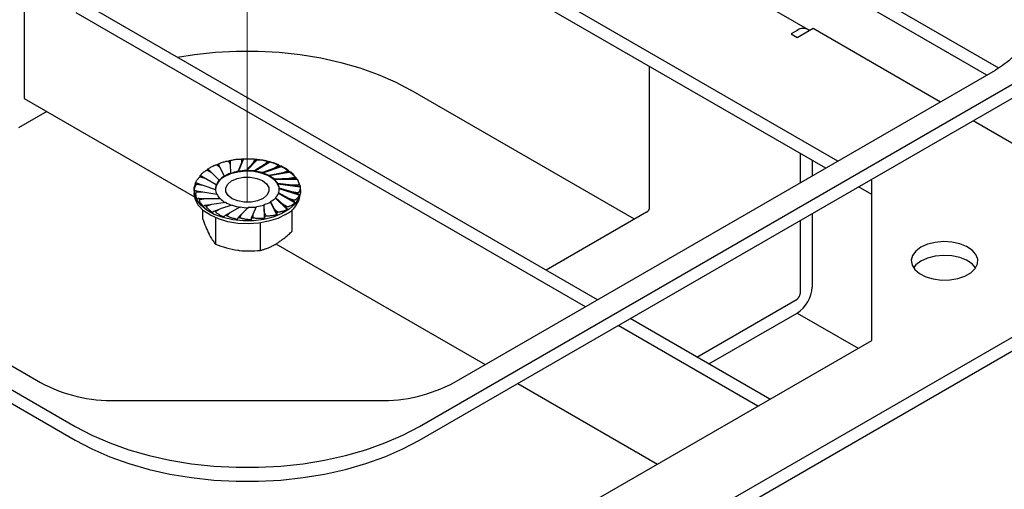
# Model space of a CAD drawing. Units: inches. Extents: x 0.2 to 10.8, y 0.2 to 8.2.
# Drawn here: x 8.6 to 9.2, y 3.6 to 3.9 of the extents above; entities that cross this region are included whole.
import ezdxf

# ---------------------------------------------------------------- set-up
doc = ezdxf.new("R2010")
doc.units = ezdxf.units.IN
doc.header["$MEASUREMENT"] = 0
doc.linetypes.add('PHANTOM', pattern=[0.5, 0.25, -0.05, 0.05, -0.05, 0.05, -0.05])

msp = doc.modelspace()

# ---------------------------------------------------------------- linework, layer by layer
at = {"color": 7, "linetype": 'Continuous', "lineweight": 25}
for p, q in [((9.05882, 3.84136), (8.79358, 3.99448)), ((9.05177, 3.83729), (8.79358, 3.98634)), ((9.15336, 3.89598), (9.00807, 3.97986)), ((9.14633, 3.89188), (9.00099, 3.97578)), ((9.04113, 3.91874), (8.95274, 3.96977)), ((8.58086, 3.96657), (8.58086, 3.87812)), ((8.91061, 3.7558), (8.61147, 3.92849)), ((8.91768, 3.75988), (8.61854, 3.93257)), ((9.0349, 3.91813), (9.03138, 3.91609)), ((9.03138, 3.91609), (9.0349, 3.91406)), ((9.0349, 3.91406), (9.04429, 3.91948)), ((9.04429, 3.91948), (9.11922, 3.87622)), ((8.22789, 3.90662), (8.61091, 3.68551)), ((8.81302, 3.68551), (9.19604, 3.90662)), ((8.22789, 3.89846), (8.61091, 3.67735)), ((8.81302, 3.67735), (9.19604, 3.89846)), ((8.27242, 3.89487), (8.59054, 3.71122)), ((8.83339, 3.71122), (9.15151, 3.89487)), ((8.94828, 3.81432), (8.94828, 3.89703)), ((8.93944, 3.80718), (8.80801, 3.88305)), ((8.58086, 3.87812), (8.68095, 3.82033)), ((8.59412, 3.87046), (8.5775, 3.86087)), ((9.13837, 3.86517), (9.17876, 3.84185)), ((9.03667, 3.84601), (9.03667, 3.82857)), ((8.70088, 3.84134), (8.70191, 3.83928)), ((8.70183, 3.84155), (8.70191, 3.83928)), ((8.70977, 3.84262), (8.70653, 3.83507)), ((8.70854, 3.84031), (8.70653, 3.83543)), ((8.70847, 3.84245), (8.70854, 3.84031)), ((8.70949, 3.84251), (8.70854, 3.84031)), ((8.71787, 3.84234), (8.71136, 3.83552)), ((8.71541, 3.8403), (8.71136, 3.83589)), ((8.7163, 3.84239), (8.71541, 3.8403)), ((8.71731, 3.84229), (8.71541, 3.8403)), ((8.72558, 3.84085), (8.71623, 3.83525)), ((8.72384, 3.84115), (8.72204, 3.83928)), ((8.72477, 3.84091), (8.72204, 3.83928)), ((9.04372, 3.84194), (9.04372, 3.83264)), ((8.68843, 3.83599), (8.6911, 3.8345)), ((8.68907, 3.83644), (8.6911, 3.8345)), ((8.6911, 3.8345), (8.69543, 3.83018)), ((8.69404, 3.83914), (8.69596, 3.8373)), ((8.69487, 3.83948), (8.69596, 3.8373)), ((8.69596, 3.8373), (8.69829, 3.83248)), ((8.70191, 3.83928), (8.70207, 3.83427)), ((8.70653, 3.83543), (8.70653, 3.83507)), ((8.71136, 3.83589), (8.71136, 3.83552)), ((8.72204, 3.83928), (8.71623, 3.83561)), ((8.71623, 3.83561), (8.71623, 3.83525)), ((8.73235, 3.83827), (8.72081, 3.83425)), ((8.72799, 3.83729), (8.72081, 3.83462)), ((8.72081, 3.83462), (8.72081, 3.83425)), ((8.73774, 3.83476), (8.72479, 3.8326)), ((8.73284, 3.83449), (8.72479, 3.83297)), ((8.73056, 3.83884), (8.72799, 3.83729)), ((8.73135, 3.83847), (8.72799, 3.83729)), ((8.73602, 3.8356), (8.73284, 3.83449)), ((8.73662, 3.83512), (8.73284, 3.83449)), ((8.68441, 3.8321), (8.68767, 3.83107)), ((8.68483, 3.83264), (8.68767, 3.83107)), ((8.68767, 3.83107), (8.69371, 3.82754)), ((8.69543, 3.83018), (8.69543, 3.82981)), ((8.69829, 3.83248), (8.69829, 3.83211)), ((8.70207, 3.83427), (8.70207, 3.8339)), ((8.72479, 3.83297), (8.72479, 3.8326)), ((8.73627, 3.83105), (8.72789, 3.83078)), ((8.72789, 3.83078), (8.72789, 3.83042)), ((8.74137, 3.83057), (8.72789, 3.83042)), ((8.73984, 3.83165), (8.73627, 3.83105)), ((8.7402, 3.8311), (8.73627, 3.83105)), ((9.07877, 3.82984), (9.07797, 3.8303)), ((9.07877, 3.73603), (9.07877, 3.82984)), ((8.68071, 3.82423), (8.68071, 3.82253)), ((8.68207, 3.82382), (8.68588, 3.82328)), ((8.68217, 3.82323), (8.68588, 3.82328)), ((8.68228, 3.82775), (8.68589, 3.82724)), ((8.68244, 3.82834), (8.68589, 3.82724)), ((8.68588, 3.82328), (8.69402, 3.82194)), ((8.68589, 3.82724), (8.69322, 3.82472)), ((8.69371, 3.82754), (8.69371, 3.82717)), ((8.72991, 3.82821), (8.72991, 3.82784)), ((8.73805, 3.82722), (8.72991, 3.82821)), ((8.74299, 3.82597), (8.72991, 3.82784)), ((8.7307, 3.82542), (8.7307, 3.82505)), ((8.73804, 3.82326), (8.7307, 3.82542)), ((8.7425, 3.82129), (8.7307, 3.82505)), ((8.74148, 3.82216), (8.73804, 3.82326)), ((8.74165, 3.82275), (8.73804, 3.82326)), ((8.74176, 3.82727), (8.73805, 3.82722)), ((8.74186, 3.82668), (8.73805, 3.82722)), ((8.74321, 3.82253), (8.74321, 3.82423)), ((9.07877, 3.8217), (9.07092, 3.82623)), ((8.68373, 3.8194), (8.68766, 3.81945)), ((8.68409, 3.81885), (8.68766, 3.81945)), ((8.68766, 3.81945), (8.69604, 3.81936)), ((8.69109, 3.81601), (8.69914, 3.81718)), ((8.72564, 3.81767), (8.72564, 3.8173)), ((8.72797, 3.8132), (8.72564, 3.81767)), ((8.72938, 3.80983), (8.72564, 3.8173)), ((8.7285, 3.81996), (8.7285, 3.8196)), ((8.73283, 3.816), (8.7285, 3.81996)), ((8.73546, 3.81294), (8.7285, 3.8196)), ((8.73022, 3.82261), (8.73022, 3.82224)), ((8.73626, 3.81943), (8.73022, 3.82261)), ((8.73993, 3.81685), (8.73022, 3.82224)), ((8.73909, 3.81786), (8.73626, 3.81943)), ((8.73951, 3.8184), (8.73626, 3.81943)), ((8.68572, 3.81274), (8.68572, 3.80757)), ((8.68731, 3.81538), (8.69109, 3.81601)), ((8.68791, 3.8149), (8.69109, 3.81601)), ((8.69257, 3.81203), (8.69594, 3.81321)), ((8.69337, 3.81166), (8.69594, 3.81321)), ((8.70312, 3.81553), (8.69594, 3.81321)), ((8.70189, 3.81122), (8.7077, 3.81453)), ((8.70852, 3.8102), (8.71257, 3.81425)), ((8.71539, 3.81019), (8.7174, 3.81471)), ((8.72202, 3.81122), (8.72186, 3.81588)), ((8.72186, 3.81588), (8.72186, 3.81551)), ((8.72212, 3.80773), (8.72186, 3.81551)), ((8.72906, 3.81102), (8.72797, 3.8132)), ((8.72989, 3.81136), (8.72797, 3.8132)), ((8.73486, 3.81406), (8.73283, 3.816)), ((8.7355, 3.81451), (8.73283, 3.816)), ((8.73821, 3.81274), (8.73821, 3.80007)), ((8.69322, 3.80809), (8.69322, 3.79257)), ((8.69916, 3.80959), (8.70189, 3.81122)), ((8.70009, 3.80935), (8.70189, 3.81122)), ((8.70662, 3.80821), (8.70852, 3.8102)), ((8.70763, 3.80811), (8.70852, 3.8102)), ((8.71444, 3.80799), (8.71539, 3.81019)), ((8.71546, 3.80805), (8.71539, 3.81019)), ((8.72305, 3.80916), (8.72202, 3.81122)), ((8.72209, 3.80895), (8.72202, 3.81122)), ((8.94651, 3.81126), (8.8876, 3.77725)), ((9.03667, 3.80646), (9.03667, 3.7633)), ((9.04372, 3.81052), (9.04372, 3.76736)), ((8.71947, 3.80502), (8.71947, 3.78883)), ((8.72879, 3.79271), (8.85168, 3.72177)), ((8.95808, 3.7609), (8.95808, 3.76109)), ((8.97598, 3.72622), (9.0349, 3.76023)), ((8.80801, 3.53406), (9.19103, 3.75518)), ((8.81508, 3.52998), (9.1981, 3.75109)), ((9.01888, 3.70146), (8.93683, 3.74882)), ((8.98303, 3.72215), (9.0349, 3.7521)), ((9.03488, 3.75208), (9.07073, 3.73139)), ((9.01181, 3.69738), (8.92976, 3.74474)), ((8.79329, 3.57123), (9.07877, 3.73603)), ((8.87083, 3.71072), (8.95288, 3.66335)), ((8.63473, 3.70065), (8.7892, 3.70065))]:
    msp.add_line(p, q, dxfattribs=at)
at = {"color": 7, "linetype": 'PHANTOM', "lineweight": 18}
msp.add_line((8.71196, 3.93096), (8.71196, 3.81718), dxfattribs=at)
at = {"color": 7, "linetype": 'Continuous', "lineweight": 25, "flags": 128}
for points in [[(9.16982, 3.92038), (9.16952, 3.91684), (9.16862, 3.91334), (9.16713, 3.9099), (9.16506, 3.90657), (9.16244, 3.90337), (9.15928, 3.90033), (9.15563, 3.89749), (9.15151, 3.89487)], [(8.6709, 3.90234), (8.68087, 3.90393), (8.6932, 3.90526), (8.70569, 3.90593), (8.71824, 3.90593), (8.73073, 3.90526), (8.74306, 3.90393), (8.75513, 3.90195), (8.76683, 3.89933), (8.77806, 3.8961), (8.78873, 3.89229), (8.79874, 3.88793), (8.80801, 3.88305)], [(8.73071, 3.82457), (8.73059, 3.8258), (8.72948, 3.82843), (8.72727, 3.83083), (8.72409, 3.83283), (8.72015, 3.83431), (8.7157, 3.83518), (8.71101, 3.83538), (8.70639, 3.8349), (8.70211, 3.83378), (8.69845, 3.83207)], [(8.69259, 3.81007), (8.68818, 3.81253), (8.68468, 3.81543), (8.68223, 3.81867), (8.68093, 3.82213), (8.68081, 3.82567), (8.68168, 3.82867)], [(8.70046, 3.82779), (8.70275, 3.82969), (8.70594, 3.83108), (8.70972, 3.83184), (8.71372, 3.83188), (8.71755, 3.83121), (8.72083, 3.82989), (8.72325, 3.82805), (8.72456, 3.82587), (8.72464, 3.82356), (8.72347, 3.82134), (8.72118, 3.81945), (8.71799, 3.81806), (8.71421, 3.8173), (8.71021, 3.81725), (8.70638, 3.81793), (8.7031, 3.81925), (8.70068, 3.82109), (8.69937, 3.82327), (8.69929, 3.82558), (8.70046, 3.82779)], [(8.7423, 3.82855), (8.743, 3.82633), (8.74312, 3.82279), (8.74203, 3.81931), (8.73979, 3.81602), (8.73648, 3.81304), (8.73223, 3.8105), (8.7272, 3.80848), (8.72159, 3.80707), (8.7156, 3.80631), (8.70948, 3.80625), (8.70345, 3.80687), (8.69775, 3.80816), (8.69259, 3.81007)], [(8.73448, 3.81002), (8.72982, 3.80772), (8.72448, 3.806), (8.71865, 3.80491), (8.71257, 3.80449), (8.70646, 3.80477), (8.70057, 3.80573), (8.69511, 3.80734), (8.6903, 3.80953), (8.68632, 3.81222), (8.68333, 3.8153), (8.68144, 3.81867), (8.68072, 3.82218), (8.68071, 3.82253)], [(9.11153, 3.79246), (9.10765, 3.79072), (9.10464, 3.78848), (9.10269, 3.78588), (9.10192, 3.78308), (9.10239, 3.78026), (9.10405, 3.77759), (9.10681, 3.77525), (9.11049, 3.77337), (9.11486, 3.77209), (9.11965, 3.77147), (9.12456, 3.77156), (9.12927, 3.77235), (9.1335, 3.77379), (9.13697, 3.7758), (9.13947, 3.77823), (9.14084, 3.78096), (9.14099, 3.78379), (9.13992, 3.78655), (9.13769, 3.78908), (9.13445, 3.7912), (9.13039, 3.7928), (9.12577, 3.79376), (9.12088, 3.79402), (9.11603, 3.79358), (9.11153, 3.79246)], [(9.10765, 3.78258), (9.10464, 3.78034), (9.10323, 3.77866)], [(9.13977, 3.77866), (9.13769, 3.78094), (9.13445, 3.78307), (9.13039, 3.78466), (9.12577, 3.78562), (9.12088, 3.78589), (9.11603, 3.78544), (9.11153, 3.78432), (9.10765, 3.78258)], [(8.61091, 3.68551), (8.62066, 3.68038), (8.6312, 3.67579), (8.64242, 3.67178), (8.65424, 3.66838), (8.66655, 3.66563), (8.67924, 3.66354), (8.69222, 3.66214), (8.70536, 3.66144), (8.71857, 3.66144), (8.73171, 3.66214), (8.74469, 3.66354), (8.75738, 3.66563), (8.76969, 3.66838), (8.78151, 3.67178), (8.79273, 3.67579), (8.80327, 3.68038), (8.81302, 3.68551)], [(8.61091, 3.67735), (8.62066, 3.67221), (8.6312, 3.66762), (8.64242, 3.66361), (8.65424, 3.66021), (8.66655, 3.65746), (8.67924, 3.65537), (8.69222, 3.65397), (8.70536, 3.65327), (8.71857, 3.65327), (8.73171, 3.65397), (8.74469, 3.65537), (8.75738, 3.65746), (8.76969, 3.66021), (8.78151, 3.66361), (8.79273, 3.66762), (8.80327, 3.67221), (8.81302, 3.67735)]]:
    msp.add_lwpolyline(points, dxfattribs=at)
at = {"color": 7, "linetype": 'Continuous', "lineweight": 25}
for centre, radius, start, end in [((9.03843, 3.9135), 0.00582, 52.71695, 127.30689), ((8.71104, 3.79706), 0.04543, 101.69175, 102.92449), ((8.71196, 3.79083), 0.05173, 92.73641, 93.8633), ((8.71192, 3.79059), 0.05198, 84.04831, 85.16391), ((8.71639, 3.80897), 0.03301, 42.39347, 87.40268), ((8.71355, 3.79977), 0.04265, 74.74836, 76.04028), ((8.70255, 3.81665), 0.02395, 124.25768, 126.15097), ((8.70788, 3.80697), 0.03502, 111.80789, 113.27627), ((8.71365, 3.80745), 0.02888, 104.2768, 113.64358), ((8.7146, 3.80243), 0.03362, 95.52525, 103.88283), ((8.71442, 3.8014), 0.03426, 86.96731, 95.12108), ((8.71442, 3.80506), 0.03024, 77.7896, 86.55651), ((8.71689, 3.80886), 0.03295, 63.95692, 65.47636), ((8.72254, 3.8182), 0.02201, 50.23214, 52.22158), ((8.70206, 3.82398), 0.00886, 113.99237, 176.17583), ((8.70358, 3.82351), 0.01053, 140.68662, 159.65506), ((8.70723, 3.82003), 0.01533, 125.71102, 140.34009), ((8.71102, 3.81418), 0.02199, 114.00826, 125.37913), ((8.71581, 3.8119), 0.0229, 66.92741, 77.39424), ((8.71888, 3.81895), 0.01488, 52.69341, 66.5791), ((8.72262, 3.82357), 0.00864, 32.46334, 52.39782), ((8.70145, 3.82473), 0.00824, 160.11738, 182.62501), ((8.70159, 3.82516), 0.00837, 182.96975, 202.42338), ((8.72535, 3.82501), 0.00537, 4.43992, 31.90296), ((8.72576, 3.82476), 0.00496, 334.27421, 3.39957), ((8.70387, 3.82655), 0.01088, 205.07805, 221.31395), ((8.7074, 3.83004), 0.01559, 223.20967, 236.004), ((8.71084, 3.83537), 0.02163, 237.25066, 247.6339), ((8.71709, 3.83429), 0.01902, 284.51329, 296.72039), ((8.72031, 3.82864), 0.0122, 295.94074, 312.17299), ((8.72371, 3.82539), 0.00723, 311.42414, 334.22045), ((8.72786, 3.82394), 0.01542, 295.43074, 354.73813), ((8.70122, 3.83209), 0.02174, 230.22562, 232.23953), ((8.71321, 3.84106), 0.02745, 248.42153, 258.40814), ((8.71415, 3.84453), 0.03068, 257.8547, 267.03995), ((8.71441, 3.8443), 0.0301, 266.48358, 275.6875), ((8.71511, 3.84035), 0.02574, 275.09128, 285.18858), ((8.71594, 3.84381), 0.03532, 291.80836, 293.26427), ((8.94444, 3.8145), 0.00384, 302.60048, 357.39876), ((8.71053, 3.85133), 0.04326, 254.76318, 256.03674), ((8.71187, 3.85846), 0.05053, 264.03184, 265.17934), ((8.71195, 3.85994), 0.05201, 272.74449, 273.86558), ((8.71288, 3.85347), 0.04546, 281.69907, 282.93081), ((9.02458, 3.76823), 0.01916, 302.60602, 357.39469), ((9.03283, 3.76347), 0.00384, 302.60597, 357.39718), ((8.63293, 3.79081), 0.09018, 241.95972, 271.14397), ((8.791, 3.79082), 0.09018, 268.85602, 298.04024)]:
    msp.add_arc(centre, radius, start, end, dxfattribs=at)
for points, knots in [([(8.69455, 3.83958), (8.69528, 3.83989), (8.69638, 3.84034), (8.6979, 3.84084), (8.69888, 3.84111), (8.69969, 3.84129), (8.70021, 3.84138), (8.70057, 3.84141), (8.70074, 3.8414), (8.70082, 3.84139), (8.70086, 3.84137), (8.70088, 3.84135), (8.70088, 3.84134)], [0, 0, 0, 0, 0.355786, 0.537942, 0.723796, 0.817193, 0.91197, 0.959038, 0.981957, 0.989628, 0.996429, 1, 1, 1, 1]), ([(8.70181, 3.84168), (8.70262, 3.84186), (8.70383, 3.84214), (8.70547, 3.8424), (8.70651, 3.84252), (8.70734, 3.84258), (8.70786, 3.84259), (8.70821, 3.84256), (8.70837, 3.84253), (8.70844, 3.8425), (8.70847, 3.84248), (8.70847, 3.84246), (8.70847, 3.84245)], [0, 0, 0, 0, 0.365682, 0.550052, 0.735692, 0.827678, 0.919507, 0.963867, 0.984608, 0.991243, 0.996917, 1, 1, 1, 1]), ([(8.70183, 3.84155), (8.70183, 3.8416), (8.70183, 3.84166), (8.70182, 3.84185), (8.70181, 3.84173), (8.70181, 3.84169), (8.70181, 3.84168)], [0, 0, 0, 0, 0.4513725, 0.6696346, 0.8786603, 1, 1, 1, 1]), ([(8.70949, 3.84251), (8.70951, 3.84256), (8.70955, 3.84265), (8.70968, 3.84279), (8.70975, 3.84268), (8.70976, 3.84263), (8.70977, 3.84262)], [0, 0, 0, 0, 0.391773, 0.65727, 0.89646, 1, 1, 1, 1]), ([(8.70977, 3.84262), (8.7106, 3.84268), (8.71183, 3.84277), (8.71348, 3.84278), (8.7145, 3.84274), (8.7153, 3.84268), (8.71579, 3.84261), (8.71611, 3.84254), (8.71624, 3.84248), (8.71629, 3.84244), (8.71631, 3.84241), (8.71631, 3.84239), (8.7163, 3.84239)], [0, 0, 0, 0, 0.375673, 0.562002, 0.747024, 0.837348, 0.925945, 0.967532, 0.986191, 0.991936, 0.996898, 1, 1, 1, 1]), ([(8.71731, 3.84229), (8.71737, 3.84234), (8.71747, 3.84244), (8.71768, 3.84252), (8.71783, 3.84242), (8.71786, 3.84235), (8.71787, 3.84234)], [0, 0, 0, 0, 0.334122, 0.643331, 0.914195, 1, 1, 1, 1]), ([(8.71787, 3.84234), (8.71867, 3.84227), (8.71985, 3.84218), (8.72139, 3.84195), (8.72232, 3.84176), (8.72304, 3.84158), (8.72346, 3.84145), (8.72372, 3.84133), (8.72383, 3.84125), (8.72386, 3.84121), (8.72385, 3.84117), (8.72384, 3.84116), (8.72384, 3.84115)], [0, 0, 0, 0, 0.385398, 0.573298, 0.757102, 0.845449, 0.930545, 0.969326, 0.986131, 0.991304, 0.996298, 1, 1, 1, 1]), ([(8.72477, 3.84091), (8.72477, 3.84091), (8.72487, 3.84097), (8.72507, 3.84106), (8.72535, 3.84105), (8.72551, 3.84095), (8.72556, 3.84088), (8.72558, 3.84085)], [0, 0, 0, 0, 0.012828, 0.393339, 0.705218, 0.898564, 1, 1, 1, 1]), ([(8.72558, 3.84085), (8.72628, 3.84068), (8.72733, 3.84042), (8.72866, 3.83996), (8.72945, 3.83965), (8.73002, 3.83937), (8.73035, 3.83918), (8.73054, 3.83902), (8.7306, 3.83893), (8.7306, 3.83888), (8.73059, 3.83885), (8.73057, 3.83884), (8.73056, 3.83884)], [0, 0, 0, 0, 0.394929, 0.583535, 0.765222, 0.851185, 0.932533, 0.968715, 0.984372, 0.989589, 0.995637, 1, 1, 1, 1]), ([(8.684, 3.83256), (8.68442, 3.83305), (8.68508, 3.83379), (8.68608, 3.83467), (8.68677, 3.8352), (8.68737, 3.8356), (8.68778, 3.83583), (8.68809, 3.83596), (8.68826, 3.836), (8.68835, 3.83601), (8.68839, 3.836), (8.68842, 3.83599), (8.68843, 3.83599)], [0, 0, 0, 0, 0.340208, 0.517675, 0.702504, 0.797532, 0.896829, 0.948666, 0.975917, 0.985632, 0.99508, 1, 1, 1, 1]), ([(8.68847, 3.83647), (8.68907, 3.83688), (8.68998, 3.83749), (8.69129, 3.8382), (8.69215, 3.83862), (8.69288, 3.83891), (8.69336, 3.83908), (8.69371, 3.83916), (8.69388, 3.83918), (8.69397, 3.83917), (8.69401, 3.83916), (8.69403, 3.83914), (8.69404, 3.83914)], [0, 0, 0, 0, 0.346508, 0.526301, 0.711935, 0.806411, 0.9038, 0.953445, 0.978579, 0.98737, 0.995559, 1, 1, 1, 1]), ([(8.68907, 3.83644), (8.68901, 3.83649), (8.6889, 3.83659), (8.68867, 3.83667), (8.68852, 3.83657), (8.68848, 3.83649), (8.68847, 3.83647)], [0, 0, 0, 0, 0.32894, 0.641964, 0.915707, 1, 1, 1, 1]), ([(8.69487, 3.83948), (8.69484, 3.83954), (8.6948, 3.83963), (8.69466, 3.83976), (8.69457, 3.83965), (8.69455, 3.8396), (8.69455, 3.83958)], [0, 0, 0, 0, 0.380368, 0.654707, 0.900013, 1, 1, 1, 1]), ([(8.73135, 3.83847), (8.73146, 3.83849), (8.73168, 3.83856), (8.73202, 3.83853), (8.73225, 3.83839), (8.73233, 3.83829), (8.73235, 3.83827)], [0, 0, 0, 0, 0.294182, 0.629181, 0.92417, 1, 1, 1, 1]), ([(8.73235, 3.83827), (8.73292, 3.838), (8.73376, 3.8376), (8.73479, 3.83696), (8.73537, 3.83655), (8.73578, 3.83619), (8.73599, 3.83596), (8.73609, 3.83578), (8.7361, 3.83568), (8.73608, 3.83563), (8.73605, 3.83561), (8.73603, 3.8356), (8.73602, 3.8356)], [0, 0, 0, 0, 0.3986169, 0.586213, 0.764586, 0.848069, 0.9265129, 0.9618236, 0.9785357, 0.9852442, 0.9935543, 1, 1, 1, 1]), ([(8.73662, 3.83512), (8.73673, 3.83513), (8.73699, 3.83516), (8.73737, 3.83507), (8.73762, 3.83491), (8.73772, 3.83478), (8.73774, 3.83476)], [0, 0, 0, 0, 0.284263, 0.62252, 0.924481, 1, 1, 1, 1]), ([(8.73774, 3.83476), (8.73814, 3.83442), (8.73873, 3.83391), (8.73938, 3.83315), (8.73971, 3.83266), (8.73991, 3.83225), (8.73999, 3.83199), (8.74, 3.8318), (8.73996, 3.83171), (8.73991, 3.83167), (8.73988, 3.83166), (8.73985, 3.83165), (8.73984, 3.83165)], [0, 0, 0, 0, 0.3920857, 0.5751495, 0.7492292, 0.8314501, 0.910735, 0.94944, 0.9707685, 0.9801167, 0.9916001, 1, 1, 1, 1]), ([(8.68143, 3.82812), (8.68165, 3.82865), (8.68199, 3.82946), (8.68263, 3.83047), (8.68309, 3.83109), (8.68353, 3.83156), (8.68384, 3.83185), (8.68409, 3.83203), (8.68424, 3.83209), (8.68432, 3.83211), (8.68437, 3.83211), (8.6844, 3.83211), (8.68441, 3.8321)], [0, 0, 0, 0, 0.337743, 0.51341, 0.69631, 0.790671, 0.889924, 0.942647, 0.971214, 0.982106, 0.993283, 1, 1, 1, 1]), ([(8.68483, 3.83264), (8.68483, 3.83264), (8.68473, 3.8327), (8.68452, 3.83278), (8.68423, 3.83277), (8.68407, 3.83266), (8.68401, 3.83259), (8.684, 3.83256)], [0, 0, 0, 0, 0.0126748, 0.3909614, 0.7050441, 0.899315, 1, 1, 1, 1]), ([(8.7402, 3.8311), (8.74032, 3.83109), (8.7406, 3.83108), (8.74099, 3.83093), (8.74125, 3.83073), (8.74135, 3.83059), (8.74137, 3.83057)], [0, 0, 0, 0, 0.275277, 0.61447, 0.923447, 1, 1, 1, 1]), ([(8.74137, 3.83057), (8.74157, 3.83017), (8.74188, 3.82959), (8.7421, 3.82876), (8.74216, 3.82824), (8.74214, 3.82782), (8.74208, 3.82756), (8.74198, 3.82738), (8.7419, 3.82731), (8.74184, 3.82728), (8.7418, 3.82727), (8.74177, 3.82727), (8.74176, 3.82727)], [0, 0, 0, 0, 0.3659277, 0.5410799, 0.7135342, 0.7990428, 0.8872273, 0.9349921, 0.963377, 0.9757125, 0.9901136, 1, 1, 1, 1]), ([(8.68094, 3.82344), (8.68095, 3.82398), (8.68096, 3.82481), (8.68118, 3.82589), (8.68139, 3.82657), (8.68163, 3.8271), (8.68182, 3.82742), (8.682, 3.82763), (8.68211, 3.82772), (8.68219, 3.82775), (8.68224, 3.82776), (8.68227, 3.82776), (8.68228, 3.82775)], [0, 0, 0, 0, 0.346374, 0.522077, 0.702121, 0.793963, 0.889952, 0.94101, 0.969245, 0.980416, 0.99239, 1, 1, 1, 1]), ([(8.68207, 3.82382), (8.68195, 3.82383), (8.68169, 3.82385), (8.68131, 3.82376), (8.68105, 3.82359), (8.68096, 3.82346), (8.68094, 3.82344)], [0, 0, 0, 0, 0.282929, 0.62144, 0.924498, 1, 1, 1, 1]), ([(8.68244, 3.82834), (8.68234, 3.82836), (8.68211, 3.82842), (8.68176, 3.82838), (8.68153, 3.82825), (8.68144, 3.82814), (8.68143, 3.82812)], [0, 0, 0, 0, 0.2925305, 0.6282882, 0.924356, 1, 1, 1, 1]), ([(8.68256, 3.81884), (8.68236, 3.81937), (8.68205, 3.82016), (8.68183, 3.82125), (8.68177, 3.82194), (8.68179, 3.82249), (8.68185, 3.82284), (8.68194, 3.82307), (8.68202, 3.82317), (8.68208, 3.82321), (8.68213, 3.82323), (8.68216, 3.82323), (8.68217, 3.82323)], [0, 0, 0, 0, 0.36397, 0.54252, 0.720411, 0.808721, 0.898602, 0.945056, 0.970523, 0.980816, 0.992294, 1, 1, 1, 1]), ([(8.74299, 3.82597), (8.74298, 3.82556), (8.74297, 3.82493), (8.74275, 3.82411), (8.74254, 3.82361), (8.7423, 3.82322), (8.74211, 3.82298), (8.74193, 3.82283), (8.74181, 3.82277), (8.74174, 3.82275), (8.74169, 3.82274), (8.74166, 3.82274), (8.74165, 3.82275)], [0, 0, 0, 0, 0.333294, 0.503493, 0.680678, 0.773163, 0.872913, 0.9288, 0.961632, 0.975267, 0.990319, 1, 1, 1, 1]), ([(8.74186, 3.82668), (8.74198, 3.82665), (8.74225, 3.8266), (8.74263, 3.82639), (8.74288, 3.82616), (8.74297, 3.826), (8.74299, 3.82597)], [0, 0, 0, 0, 0.265434, 0.604295, 0.921264, 1, 1, 1, 1]), ([(8.68373, 3.8194), (8.6836, 3.81939), (8.68333, 3.81937), (8.68294, 3.81922), (8.68268, 3.81901), (8.68258, 3.81887), (8.68256, 3.81884)], [0, 0, 0, 0, 0.273829, 0.613135, 0.923193, 1, 1, 1, 1]), ([(8.68619, 3.81465), (8.68579, 3.81513), (8.68519, 3.81583), (8.68454, 3.81687), (8.68421, 3.81753), (8.68402, 3.81807), (8.68394, 3.81841), (8.68393, 3.81865), (8.68397, 3.81877), (8.68401, 3.81882), (8.68405, 3.81884), (8.68408, 3.81885), (8.68409, 3.81885)], [0, 0, 0, 0, 0.37963, 0.562411, 0.740702, 0.826918, 0.911718, 0.953195, 0.974714, 0.983285, 0.993091, 1, 1, 1, 1]), ([(8.73909, 3.81786), (8.7392, 3.81779), (8.73944, 3.81763), (8.73971, 3.81729), (8.73987, 3.81702), (8.73993, 3.81686), (8.73993, 3.81685)], [0, 0, 0, 0, 0.288919, 0.627635, 0.963099, 1, 1, 1, 1]), ([(8.7425, 3.82129), (8.74228, 3.82089), (8.74193, 3.82028), (8.74129, 3.81954), (8.74083, 3.81909), (8.7404, 3.81875), (8.74008, 3.81855), (8.73983, 3.81843), (8.73969, 3.81839), (8.73961, 3.81838), (8.73956, 3.81838), (8.73953, 3.81839), (8.73951, 3.8184)], [0, 0, 0, 0, 0.321369, 0.492776, 0.675372, 0.771831, 0.876017, 0.933443, 0.965861, 0.978634, 0.991952, 1, 1, 1, 1]), ([(8.74148, 3.82216), (8.74159, 3.82212), (8.74184, 3.82202), (8.74218, 3.82176), (8.7424, 3.82149), (8.74249, 3.82133), (8.7425, 3.82129)], [0, 0, 0, 0, 0.253778, 0.591374, 0.918017, 1, 1, 1, 1]), ([(8.68731, 3.81538), (8.68719, 3.81535), (8.68692, 3.81529), (8.68655, 3.81508), (8.68631, 3.81484), (8.68621, 3.81468), (8.68619, 3.81465)], [0, 0, 0, 0, 0.263856, 0.602553, 0.920854, 1, 1, 1, 1]), ([(8.69158, 3.81114), (8.691, 3.81155), (8.69015, 3.81214), (8.68913, 3.81305), (8.68855, 3.81364), (8.68815, 3.81413), (8.68794, 3.81445), (8.68784, 3.81468), (8.68783, 3.8148), (8.68785, 3.81486), (8.68787, 3.81489), (8.6879, 3.8149), (8.68791, 3.8149)], [0, 0, 0, 0, 0.385971, 0.571764, 0.752131, 0.838523, 0.921955, 0.960959, 0.979588, 0.986493, 0.99431, 1, 1, 1, 1]), ([(8.69257, 3.81203), (8.69247, 3.81199), (8.69222, 3.81188), (8.69189, 3.81161), (8.69168, 3.81134), (8.6916, 3.81118), (8.69158, 3.81114)], [0, 0, 0, 0, 0.251882, 0.589273, 0.917525, 1, 1, 1, 1]), ([(8.69337, 3.81166), (8.69336, 3.81166), (8.69334, 3.81164), (8.69332, 3.8116), (8.69334, 3.81151), (8.69347, 3.81133), (8.69372, 3.8111), (8.69418, 3.81074), (8.6948, 3.81033), (8.69587, 3.8097), (8.69706, 3.8091), (8.698, 3.80871), (8.69835, 3.80856)], [0, 0, 0, 0, 0.00534, 0.011004, 0.020244, 0.050558, 0.118381, 0.19112, 0.338588, 0.491527, 0.811384, 1, 1, 1, 1]), ([(8.73546, 3.81294), (8.73486, 3.81266), (8.73394, 3.81225), (8.73264, 3.81181), (8.73177, 3.81156), (8.73105, 3.81141), (8.73057, 3.81133), (8.73022, 3.8113), (8.73005, 3.81131), (8.72996, 3.81132), (8.72992, 3.81134), (8.72989, 3.81136), (8.72989, 3.81136)], [0, 0, 0, 0, 0.338117, 0.516177, 0.702226, 0.798013, 0.897953, 0.94982, 0.976638, 0.986193, 0.995181, 1, 1, 1, 1]), ([(8.73486, 3.81406), (8.73492, 3.81399), (8.73508, 3.81381), (8.73527, 3.81346), (8.7354, 3.81316), (8.73545, 3.81297), (8.73546, 3.81294)], [0, 0, 0, 0, 0.224602, 0.558911, 0.909494, 1, 1, 1, 1]), ([(8.73993, 3.81685), (8.7395, 3.81649), (8.73884, 3.81595), (8.73784, 3.81534), (8.73715, 3.81498), (8.73655, 3.81472), (8.73614, 3.81458), (8.73583, 3.8145), (8.73567, 3.81448), (8.73558, 3.81449), (8.73554, 3.8145), (8.73551, 3.81451), (8.7355, 3.81451)], [0, 0, 0, 0, 0.327911, 0.502714, 0.687963, 0.784836, 0.887856, 0.943041, 0.972855, 0.983736, 0.99445, 1, 1, 1, 1]), ([(8.68572, 3.80757), (8.6863, 3.80592), (8.68741, 3.8028), (8.68881, 3.79979), (8.68947, 3.79836)], [0, 0, 0, 0, 0.527384, 1, 1, 1, 1]), ([(8.69835, 3.80856), (8.69841, 3.80869), (8.69852, 3.80895), (8.69878, 3.80928), (8.699, 3.80949), (8.69914, 3.80957), (8.69916, 3.80959)], [0, 0, 0, 0, 0.320893, 0.636382, 0.936273, 1, 1, 1, 1]), ([(8.70606, 3.80708), (8.70526, 3.80727), (8.70407, 3.80756), (8.70253, 3.80806), (8.7016, 3.80841), (8.70089, 3.80873), (8.70047, 3.80895), (8.70021, 3.80913), (8.7001, 3.80923), (8.70007, 3.80929), (8.70007, 3.80932), (8.70009, 3.80934), (8.70009, 3.80935)], [0, 0, 0, 0, 0.378293, 0.564714, 0.748891, 0.838407, 0.925834, 0.966687, 0.985091, 0.990929, 0.996356, 1, 1, 1, 1]), ([(8.70662, 3.80821), (8.70656, 3.80814), (8.70641, 3.80795), (8.70623, 3.80761), (8.70611, 3.8073), (8.70607, 3.80711), (8.70606, 3.80708)], [0, 0, 0, 0, 0.222419, 0.556447, 0.908856, 1, 1, 1, 1]), ([(8.71416, 3.80679), (8.71333, 3.80686), (8.71209, 3.80697), (8.71044, 3.80723), (8.70942, 3.80744), (8.70862, 3.80764), (8.70814, 3.80779), (8.70782, 3.80792), (8.70769, 3.808), (8.70764, 3.80805), (8.70762, 3.80809), (8.70762, 3.80811), (8.70763, 3.80811)], [0, 0, 0, 0, 0.369944, 0.555077, 0.740328, 0.831542, 0.921947, 0.965132, 0.985054, 0.991351, 0.996827, 1, 1, 1, 1]), ([(8.71444, 3.80799), (8.71441, 3.80791), (8.71433, 3.8077), (8.71425, 3.80734), (8.71419, 3.80702), (8.71417, 3.80683), (8.71416, 3.80679)], [0, 0, 0, 0, 0.209591, 0.542613, 0.905204, 1, 1, 1, 1]), ([(8.72212, 3.80773), (8.72131, 3.80768), (8.72009, 3.8076), (8.71845, 3.80761), (8.71742, 3.80766), (8.71659, 3.80774), (8.71607, 3.80781), (8.71572, 3.80789), (8.71556, 3.80795), (8.71549, 3.80799), (8.71546, 3.80802), (8.71546, 3.80804), (8.71546, 3.80805)], [0, 0, 0, 0, 0.36025, 0.5435, 0.729404, 0.822229, 0.91572, 0.961572, 0.983452, 0.99059, 0.996773, 1, 1, 1, 1]), ([(8.72209, 3.80895), (8.7221, 3.80887), (8.7221, 3.80865), (8.72211, 3.80828), (8.72211, 3.80796), (8.72212, 3.80777), (8.72212, 3.80773)], [0, 0, 0, 0, 0.204864, 0.537668, 0.903952, 1, 1, 1, 1]), ([(8.72938, 3.80983), (8.72865, 3.80966), (8.72754, 3.8094), (8.72602, 3.80917), (8.72504, 3.80907), (8.72423, 3.80902), (8.72372, 3.80902), (8.72336, 3.80905), (8.72318, 3.80908), (8.72311, 3.80911), (8.72307, 3.80913), (8.72305, 3.80915), (8.72305, 3.80916)], [0, 0, 0, 0, 0.349561, 0.530449, 0.716635, 0.810985, 0.90767, 0.956399, 0.980592, 0.988815, 0.996194, 1, 1, 1, 1]), ([(8.72906, 3.81102), (8.72909, 3.81094), (8.72918, 3.81073), (8.72928, 3.81037), (8.72935, 3.81005), (8.72938, 3.80987), (8.72938, 3.80983)], [0, 0, 0, 0, 0.2111143, 0.5442924, 0.9056543, 1, 1, 1, 1]), ([(8.72884, 3.79274), (8.72946, 3.79313), (8.73072, 3.79391), (8.73223, 3.79501), (8.73345, 3.79594), (8.73437, 3.79668), (8.73529, 3.79745), (8.73624, 3.79827), (8.73722, 3.79914), (8.73788, 3.79976), (8.73821, 3.80007)], [0, 0, 0, 0, 0.1832115, 0.3731945, 0.4705731, 0.5696862, 0.6701202, 0.7716173, 0.8852888, 1, 1, 1, 1]), ([(8.68947, 3.79836), (8.68956, 3.79819), (8.69059, 3.79613), (8.69196, 3.79427), (8.69322, 3.79257)], [0, 0, 0, 0, 0.085163, 1, 1, 1, 1]), ([(8.69322, 3.79257), (8.69534, 3.79179), (8.69962, 3.79022), (8.70409, 3.7894), (8.70634, 3.78899)], [0, 0, 0, 0, 0.497725, 1, 1, 1, 1]), ([(8.70634, 3.78899), (8.70665, 3.78895), (8.71099, 3.78835), (8.71539, 3.7886), (8.71947, 3.78883)], [0, 0, 0, 0, 0.071685, 1, 1, 1, 1]), ([(8.71947, 3.78883), (8.72005, 3.78899), (8.72123, 3.78931), (8.723, 3.78991), (8.72479, 3.79063), (8.72637, 3.79137), (8.72772, 3.79209), (8.72846, 3.79252), (8.72884, 3.79274)], [0, 0, 0, 0, 0.17762, 0.360259, 0.549797, 0.746346, 0.871707, 1, 1, 1, 1])]:
    msp.add_open_spline(points, degree=3, knots=knots, dxfattribs=at)

doc.saveas('drawing.dxf')
